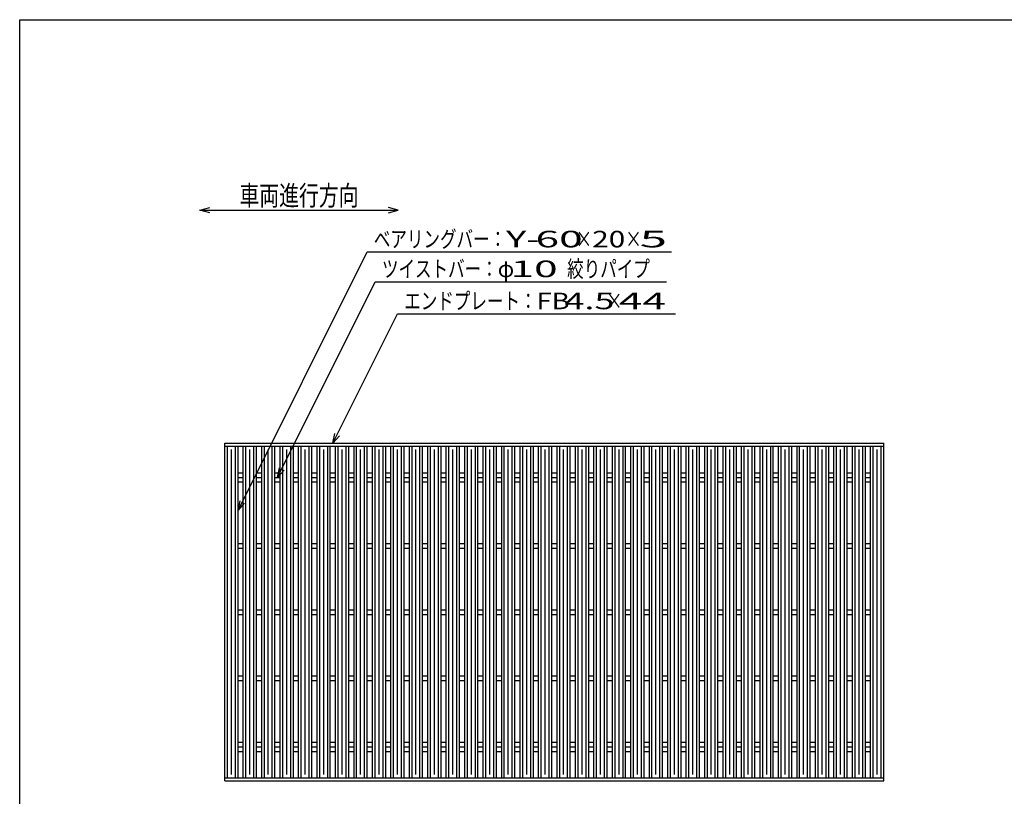
# Model space of a CAD drawing. Units: millimetres. Extents: x -182 to 172, y -128 to 106.
# Drawn here: x -174 to -25, y -11 to 106 of the extents above; entities that cross this region are included whole.
import ezdxf
from ezdxf.enums import TextEntityAlignment as Align

# ---------------------------------------------------------------- set-up
doc = ezdxf.new("R2010")
doc.units = ezdxf.units.MM
doc.header["$LTSCALE"] = 0.25
doc.layers.add('16', color=7, linetype='Continuous')
doc.layers.add('22', color=7, linetype='Continuous')
doc.styles.add('dcStyle0', font='txt.shx', dxfattribs={"width": 0.833333, "bigfont": 'bigfont'})

msp = doc.modelspace()

# ---------------------------------------------------------------- linework, layer by layer
at = {"color": 150, "linetype": 'Continuous', "lineweight": 25}
for p, q in [((-173.6, -114.1), (-173.6, 105.9)), ((-173.6, 105.9), (172.4, 105.9))]:
    msp.add_line(p, q, dxfattribs=at)
at = {"color": 4, "linetype": 'Continuous', "lineweight": 25}
for p, q in [((-146.38, 77.13), (-144.88, 77.53)), ((-116.38, 77.13), (-117.88, 77.53)), ((-144.88, 76.73), (-146.38, 77.13)), ((-146.38, 77.13), (-116.38, 77.13)), ((-117.88, 76.73), (-116.38, 77.13))]:
    msp.add_line(p, q, dxfattribs=at)
at = {"layer": '16', "color": 3, "linetype": 'Continuous', "lineweight": 25}
for p, q in [((-142.6, 41.9), (-43, 41.9)), ((-142.6, 41.45), (-142.6, 41.9)), ((-43, 41.45), (-43, 41.9)), ((-142.6, 41.45), (-43, 41.45)), ((-142.6, -8.65), (-142.6, 41.45)), ((-142.6, 41.45), (-140.6, 41.45)), ((-142.2, -8.65), (-142.2, 41.45)), ((-141.6, -8.15), (-141.6, 40.95)), ((-141, -8.65), (-141, 41.45)), ((-140.6, -8.65), (-140.6, 41.45)), ((-139.81, -8.65), (-139.81, 41.45)), ((-139.81, 41.45), (-137.81, 41.45)), ((-139.41, -8.65), (-139.41, 41.45)), ((-138.81, -8.15), (-138.81, 40.95)), ((-138.21, -8.65), (-138.21, 41.45)), ((-137.81, -8.65), (-137.81, 41.45)), ((-137.02, -8.65), (-137.02, 41.45)), ((-137.02, 41.45), (-135.02, 41.45)), ((-136.62, -8.65), (-136.62, 41.45)), ((-136.02, -8.15), (-136.02, 40.95)), ((-135.42, -8.65), (-135.42, 41.45)), ((-135.02, -8.65), (-135.02, 41.45)), ((-134.23, -8.65), (-134.23, 41.45)), ((-134.23, 41.45), (-132.23, 41.45)), ((-133.83, -8.65), (-133.83, 41.45)), ((-133.23, -8.15), (-133.23, 40.95)), ((-132.63, -8.65), (-132.63, 41.45)), ((-132.23, -8.65), (-132.23, 41.45)), ((-131.44, -8.65), (-131.44, 41.45)), ((-131.44, 41.45), (-129.44, 41.45)), ((-131.04, -8.65), (-131.04, 41.45)), ((-130.44, -8.15), (-130.44, 40.95)), ((-129.84, -8.65), (-129.84, 41.45)), ((-129.44, -8.65), (-129.44, 41.45)), ((-128.65, -8.65), (-128.65, 41.45)), ((-128.65, 41.45), (-126.65, 41.45)), ((-128.25, -8.65), (-128.25, 41.45)), ((-127.65, -8.15), (-127.65, 40.95)), ((-127.05, -8.65), (-127.05, 41.45)), ((-126.65, -8.65), (-126.65, 41.45)), ((-125.86, -8.65), (-125.86, 41.45)), ((-125.86, 41.45), (-123.86, 41.45)), ((-125.46, -8.65), (-125.46, 41.45)), ((-124.86, -8.15), (-124.86, 40.95)), ((-124.26, -8.65), (-124.26, 41.45)), ((-123.86, -8.65), (-123.86, 41.45)), ((-123.07, -8.65), (-123.07, 41.45)), ((-123.07, 41.45), (-121.07, 41.45)), ((-122.67, -8.65), (-122.67, 41.45)), ((-122.07, -8.15), (-122.07, 40.95)), ((-121.47, -8.65), (-121.47, 41.45)), ((-121.07, -8.65), (-121.07, 41.45)), ((-120.28, -8.65), (-120.28, 41.45)), ((-120.28, 41.45), (-118.28, 41.45)), ((-119.88, -8.65), (-119.88, 41.45)), ((-119.28, -8.15), (-119.28, 40.95)), ((-118.68, -8.65), (-118.68, 41.45)), ((-118.28, -8.65), (-118.28, 41.45)), ((-117.49, -8.65), (-117.49, 41.45)), ((-117.49, 41.45), (-115.49, 41.45)), ((-117.09, -8.65), (-117.09, 41.45)), ((-116.49, -8.15), (-116.49, 40.95)), ((-115.89, -8.65), (-115.89, 41.45)), ((-115.49, -8.65), (-115.49, 41.45)), ((-114.7, -8.65), (-114.7, 41.45)), ((-114.7, 41.45), (-112.7, 41.45)), ((-114.3, -8.65), (-114.3, 41.45)), ((-113.7, -8.15), (-113.7, 40.95)), ((-113.1, -8.65), (-113.1, 41.45)), ((-112.7, -8.65), (-112.7, 41.45)), ((-111.91, -8.65), (-111.91, 41.45)), ((-111.91, 41.45), (-109.91, 41.45)), ((-111.51, -8.65), (-111.51, 41.45)), ((-110.91, -8.15), (-110.91, 40.95)), ((-110.31, -8.65), (-110.31, 41.45)), ((-109.91, -8.65), (-109.91, 41.45)), ((-109.12, -8.65), (-109.12, 41.45)), ((-109.12, 41.45), (-107.12, 41.45)), ((-108.72, -8.65), (-108.72, 41.45)), ((-108.12, -8.15), (-108.12, 40.95)), ((-107.52, -8.65), (-107.52, 41.45)), ((-107.12, -8.65), (-107.12, 41.45)), ((-106.33, -8.65), (-106.33, 41.45)), ((-106.33, 41.45), (-104.33, 41.45)), ((-105.93, -8.65), (-105.93, 41.45)), ((-105.33, -8.15), (-105.33, 40.95)), ((-104.73, -8.65), (-104.73, 41.45)), ((-104.33, -8.65), (-104.33, 41.45)), ((-103.54, -8.65), (-103.54, 41.45)), ((-103.54, 41.45), (-101.54, 41.45)), ((-103.14, -8.65), (-103.14, 41.45)), ((-102.54, -8.15), (-102.54, 40.95)), ((-101.94, -8.65), (-101.94, 41.45)), ((-101.54, -8.65), (-101.54, 41.45)), ((-100.75, -8.65), (-100.75, 41.45)), ((-100.75, 41.45), (-98.75, 41.45)), ((-100.35, -8.65), (-100.35, 41.45)), ((-99.75, -8.15), (-99.75, 40.95)), ((-99.15, -8.65), (-99.15, 41.45)), ((-98.75, -8.65), (-98.75, 41.45)), ((-97.96, -8.65), (-97.96, 41.45)), ((-97.96, 41.45), (-95.96, 41.45)), ((-97.56, -8.65), (-97.56, 41.45)), ((-96.96, -8.15), (-96.96, 40.95)), ((-96.36, -8.65), (-96.36, 41.45)), ((-95.96, -8.65), (-95.96, 41.45)), ((-95.17, -8.65), (-95.17, 41.45)), ((-95.17, 41.45), (-93.17, 41.45)), ((-94.77, -8.65), (-94.77, 41.45)), ((-94.17, -8.15), (-94.17, 40.95)), ((-93.57, -8.65), (-93.57, 41.45)), ((-93.17, -8.65), (-93.17, 41.45)), ((-92.38, -8.65), (-92.38, 41.45)), ((-92.38, 41.45), (-90.38, 41.45)), ((-91.98, -8.65), (-91.98, 41.45)), ((-91.38, -8.15), (-91.38, 40.95)), ((-90.78, -8.65), (-90.78, 41.45)), ((-90.38, -8.65), (-90.38, 41.45)), ((-89.59, -8.65), (-89.59, 41.45)), ((-89.59, 41.45), (-87.59, 41.45)), ((-89.19, -8.65), (-89.19, 41.45)), ((-88.59, -8.15), (-88.59, 40.95)), ((-87.99, -8.65), (-87.99, 41.45)), ((-87.59, -8.65), (-87.59, 41.45)), ((-86.8, -8.65), (-86.8, 41.45)), ((-86.8, 41.45), (-84.8, 41.45)), ((-86.4, -8.65), (-86.4, 41.45)), ((-85.8, -8.15), (-85.8, 40.95)), ((-85.2, -8.65), (-85.2, 41.45)), ((-84.8, -8.65), (-84.8, 41.45)), ((-84.01, -8.65), (-84.01, 41.45)), ((-84.01, 41.45), (-82.01, 41.45)), ((-83.61, -8.65), (-83.61, 41.45)), ((-83.01, -8.15), (-83.01, 40.95)), ((-82.41, -8.65), (-82.41, 41.45)), ((-82.01, -8.65), (-82.01, 41.45)), ((-81.22, -8.65), (-81.22, 41.45)), ((-81.22, 41.45), (-79.22, 41.45)), ((-80.82, -8.65), (-80.82, 41.45)), ((-80.22, -8.15), (-80.22, 40.95)), ((-79.62, -8.65), (-79.62, 41.45)), ((-79.22, -8.65), (-79.22, 41.45)), ((-78.43, -8.65), (-78.43, 41.45)), ((-78.43, 41.45), (-76.43, 41.45)), ((-78.03, -8.65), (-78.03, 41.45)), ((-77.43, -8.15), (-77.43, 40.95)), ((-76.83, -8.65), (-76.83, 41.45)), ((-76.43, -8.65), (-76.43, 41.45)), ((-75.64, -8.65), (-75.64, 41.45)), ((-75.64, 41.45), (-73.64, 41.45)), ((-75.24, -8.65), (-75.24, 41.45)), ((-74.64, -8.15), (-74.64, 40.95)), ((-74.04, -8.65), (-74.04, 41.45)), ((-73.64, -8.65), (-73.64, 41.45)), ((-72.85, -8.65), (-72.85, 41.45)), ((-72.85, 41.45), (-70.85, 41.45)), ((-72.45, -8.65), (-72.45, 41.45)), ((-71.85, -8.15), (-71.85, 40.95)), ((-71.25, -8.65), (-71.25, 41.45)), ((-70.85, -8.65), (-70.85, 41.45)), ((-70.06, -8.65), (-70.06, 41.45)), ((-70.06, 41.45), (-68.06, 41.45)), ((-69.66, -8.65), (-69.66, 41.45)), ((-69.06, -8.15), (-69.06, 40.95)), ((-68.46, -8.65), (-68.46, 41.45)), ((-68.06, -8.65), (-68.06, 41.45)), ((-67.27, -8.65), (-67.27, 41.45)), ((-67.27, 41.45), (-65.27, 41.45)), ((-66.87, -8.65), (-66.87, 41.45)), ((-66.27, -8.15), (-66.27, 40.95)), ((-65.67, -8.65), (-65.67, 41.45)), ((-65.27, -8.65), (-65.27, 41.45)), ((-64.48, -8.65), (-64.48, 41.45)), ((-64.48, 41.45), (-62.48, 41.45)), ((-64.08, -8.65), (-64.08, 41.45)), ((-63.48, -8.15), (-63.48, 40.95)), ((-62.88, -8.65), (-62.88, 41.45)), ((-62.48, -8.65), (-62.48, 41.45)), ((-61.69, -8.65), (-61.69, 41.45)), ((-61.69, 41.45), (-59.69, 41.45)), ((-61.29, -8.65), (-61.29, 41.45)), ((-60.69, -8.15), (-60.69, 40.95)), ((-60.09, -8.65), (-60.09, 41.45)), ((-59.69, -8.65), (-59.69, 41.45)), ((-58.9, -8.65), (-58.9, 41.45)), ((-58.9, 41.45), (-56.9, 41.45)), ((-58.5, -8.65), (-58.5, 41.45)), ((-57.9, -8.15), (-57.9, 40.95)), ((-57.3, -8.65), (-57.3, 41.45)), ((-56.9, -8.65), (-56.9, 41.45)), ((-56.11, -8.65), (-56.11, 41.45)), ((-56.11, 41.45), (-54.11, 41.45)), ((-55.71, -8.65), (-55.71, 41.45)), ((-55.11, -8.15), (-55.11, 40.95)), ((-54.51, -8.65), (-54.51, 41.45)), ((-54.11, -8.65), (-54.11, 41.45)), ((-53.32, -8.65), (-53.32, 41.45)), ((-53.32, 41.45), (-51.32, 41.45)), ((-52.92, -8.65), (-52.92, 41.45)), ((-52.32, -8.15), (-52.32, 40.95)), ((-51.72, -8.65), (-51.72, 41.45)), ((-51.32, -8.65), (-51.32, 41.45)), ((-50.53, -8.65), (-50.53, 41.45)), ((-50.53, 41.45), (-48.53, 41.45)), ((-50.13, -8.65), (-50.13, 41.45)), ((-49.53, -8.15), (-49.53, 40.95)), ((-48.93, -8.65), (-48.93, 41.45)), ((-48.53, -8.65), (-48.53, 41.45)), ((-47.74, -8.65), (-47.74, 41.45)), ((-47.74, 41.45), (-45.74, 41.45)), ((-47.34, -8.65), (-47.34, 41.45)), ((-46.74, -8.15), (-46.74, 40.95)), ((-46.14, -8.65), (-46.14, 41.45)), ((-45.74, -8.65), (-45.74, 41.45)), ((-45, -8.65), (-45, 41.45)), ((-45, 41.45), (-43, 41.45)), ((-44.6, -8.65), (-44.6, 41.45)), ((-44, -8.15), (-44, 40.95)), ((-43.4, -8.65), (-43.4, 41.45)), ((-43, -8.65), (-43, 41.45)), ((-140.6, 37.45), (-139.81, 37.45)), ((-137.81, 37.45), (-137.02, 37.45)), ((-135.02, 37.45), (-134.23, 37.45)), ((-132.23, 37.45), (-131.44, 37.45)), ((-129.44, 37.45), (-128.65, 37.45)), ((-126.65, 37.45), (-125.86, 37.45)), ((-123.86, 37.45), (-123.07, 37.45)), ((-121.07, 37.45), (-120.28, 37.45)), ((-118.28, 37.45), (-117.49, 37.45)), ((-115.49, 37.45), (-114.7, 37.45)), ((-112.7, 37.45), (-111.91, 37.45)), ((-109.91, 37.45), (-109.12, 37.45)), ((-107.12, 37.45), (-106.33, 37.45)), ((-104.33, 37.45), (-103.54, 37.45)), ((-101.54, 37.45), (-100.75, 37.45)), ((-98.75, 37.45), (-97.96, 37.45)), ((-95.96, 37.45), (-95.17, 37.45)), ((-93.17, 37.45), (-92.38, 37.45)), ((-90.38, 37.45), (-89.59, 37.45)), ((-87.59, 37.45), (-86.8, 37.45)), ((-84.8, 37.45), (-84.01, 37.45)), ((-82.01, 37.45), (-81.22, 37.45)), ((-79.22, 37.45), (-78.43, 37.45)), ((-76.43, 37.45), (-75.64, 37.45)), ((-73.64, 37.45), (-72.85, 37.45)), ((-70.85, 37.45), (-70.06, 37.45)), ((-68.06, 37.45), (-67.27, 37.45)), ((-65.27, 37.45), (-64.48, 37.45)), ((-62.48, 37.45), (-61.69, 37.45)), ((-59.69, 37.45), (-58.9, 37.45)), ((-56.9, 37.45), (-56.11, 37.45)), ((-54.11, 37.45), (-53.32, 37.45)), ((-51.32, 37.45), (-50.53, 37.45)), ((-48.53, 37.45), (-47.74, 37.45)), ((-45.74, 37.45), (-44.95, 37.45)), ((-140.6, 36.75), (-139.81, 36.75)), ((-140.6, 36.05), (-139.81, 36.05)), ((-137.81, 36.75), (-137.02, 36.75)), ((-137.81, 36.05), (-137.02, 36.05)), ((-135.02, 36.75), (-134.23, 36.75)), ((-135.02, 36.05), (-134.23, 36.05)), ((-132.23, 36.75), (-131.44, 36.75)), ((-132.23, 36.05), (-131.44, 36.05)), ((-129.44, 36.75), (-128.65, 36.75)), ((-129.44, 36.05), (-128.65, 36.05)), ((-126.65, 36.75), (-125.86, 36.75)), ((-126.65, 36.05), (-125.86, 36.05)), ((-123.86, 36.75), (-123.07, 36.75)), ((-123.86, 36.05), (-123.07, 36.05)), ((-121.07, 36.75), (-120.28, 36.75)), ((-121.07, 36.05), (-120.28, 36.05)), ((-118.28, 36.75), (-117.49, 36.75)), ((-118.28, 36.05), (-117.49, 36.05)), ((-115.49, 36.75), (-114.7, 36.75)), ((-115.49, 36.05), (-114.7, 36.05)), ((-112.7, 36.75), (-111.91, 36.75)), ((-112.7, 36.05), (-111.91, 36.05)), ((-109.91, 36.75), (-109.12, 36.75)), ((-109.91, 36.05), (-109.12, 36.05)), ((-107.12, 36.75), (-106.33, 36.75)), ((-107.12, 36.05), (-106.33, 36.05)), ((-104.33, 36.75), (-103.54, 36.75)), ((-104.33, 36.05), (-103.54, 36.05)), ((-101.54, 36.75), (-100.75, 36.75)), ((-101.54, 36.05), (-100.75, 36.05)), ((-98.75, 36.75), (-97.96, 36.75)), ((-98.75, 36.05), (-97.96, 36.05)), ((-95.96, 36.75), (-95.17, 36.75)), ((-95.96, 36.05), (-95.17, 36.05)), ((-93.17, 36.75), (-92.38, 36.75)), ((-93.17, 36.05), (-92.38, 36.05)), ((-90.38, 36.75), (-89.59, 36.75)), ((-90.38, 36.05), (-89.59, 36.05)), ((-87.59, 36.75), (-86.8, 36.75)), ((-87.59, 36.05), (-86.8, 36.05)), ((-84.8, 36.75), (-84.01, 36.75)), ((-84.8, 36.05), (-84.01, 36.05)), ((-82.01, 36.75), (-81.22, 36.75)), ((-82.01, 36.05), (-81.22, 36.05)), ((-79.22, 36.75), (-78.43, 36.75)), ((-79.22, 36.05), (-78.43, 36.05)), ((-76.43, 36.75), (-75.64, 36.75)), ((-76.43, 36.05), (-75.64, 36.05)), ((-73.64, 36.75), (-72.85, 36.75)), ((-73.64, 36.05), (-72.85, 36.05)), ((-70.85, 36.75), (-70.06, 36.75)), ((-70.85, 36.05), (-70.06, 36.05)), ((-68.06, 36.75), (-67.27, 36.75)), ((-68.06, 36.05), (-67.27, 36.05)), ((-65.27, 36.75), (-64.48, 36.75)), ((-65.27, 36.05), (-64.48, 36.05)), ((-62.48, 36.75), (-61.69, 36.75)), ((-62.48, 36.05), (-61.69, 36.05)), ((-59.69, 36.75), (-58.9, 36.75)), ((-59.69, 36.05), (-58.9, 36.05)), ((-56.9, 36.75), (-56.11, 36.75)), ((-56.9, 36.05), (-56.11, 36.05)), ((-54.11, 36.75), (-53.32, 36.75)), ((-54.11, 36.05), (-53.32, 36.05)), ((-51.32, 36.75), (-50.53, 36.75)), ((-51.32, 36.05), (-50.53, 36.05)), ((-48.53, 36.75), (-47.74, 36.75)), ((-48.53, 36.05), (-47.74, 36.05)), ((-45.74, 36.75), (-45, 36.75)), ((-45.74, 36.05), (-45, 36.05)), ((-140.6, 26.75), (-139.81, 26.75)), ((-140.6, 26.05), (-139.81, 26.05)), ((-137.81, 26.75), (-137.02, 26.75)), ((-137.81, 26.05), (-137.02, 26.05)), ((-135.02, 26.75), (-134.23, 26.75)), ((-135.02, 26.05), (-134.23, 26.05)), ((-132.23, 26.75), (-131.44, 26.75)), ((-132.23, 26.05), (-131.44, 26.05)), ((-129.44, 26.75), (-128.65, 26.75)), ((-129.44, 26.05), (-128.65, 26.05)), ((-126.65, 26.75), (-125.86, 26.75)), ((-126.65, 26.05), (-125.86, 26.05)), ((-123.86, 26.75), (-123.07, 26.75)), ((-123.86, 26.05), (-123.07, 26.05)), ((-121.07, 26.75), (-120.28, 26.75)), ((-121.07, 26.05), (-120.28, 26.05)), ((-118.28, 26.75), (-117.49, 26.75)), ((-118.28, 26.05), (-117.49, 26.05)), ((-115.49, 26.75), (-114.7, 26.75)), ((-115.49, 26.05), (-114.7, 26.05)), ((-112.7, 26.75), (-111.91, 26.75)), ((-112.7, 26.05), (-111.91, 26.05)), ((-109.91, 26.75), (-109.12, 26.75)), ((-109.91, 26.05), (-109.12, 26.05)), ((-107.12, 26.75), (-106.33, 26.75)), ((-107.12, 26.05), (-106.33, 26.05)), ((-104.33, 26.75), (-103.54, 26.75)), ((-104.33, 26.05), (-103.54, 26.05)), ((-101.54, 26.75), (-100.75, 26.75)), ((-101.54, 26.05), (-100.75, 26.05)), ((-98.75, 26.75), (-97.96, 26.75)), ((-98.75, 26.05), (-97.96, 26.05)), ((-95.96, 26.75), (-95.17, 26.75)), ((-95.96, 26.05), (-95.17, 26.05)), ((-93.17, 26.75), (-92.38, 26.75)), ((-93.17, 26.05), (-92.38, 26.05)), ((-90.38, 26.75), (-89.59, 26.75)), ((-90.38, 26.05), (-89.59, 26.05)), ((-87.59, 26.75), (-86.8, 26.75)), ((-87.59, 26.05), (-86.8, 26.05)), ((-84.8, 26.75), (-84.01, 26.75)), ((-84.8, 26.05), (-84.01, 26.05)), ((-82.01, 26.75), (-81.22, 26.75)), ((-82.01, 26.05), (-81.22, 26.05)), ((-79.22, 26.75), (-78.43, 26.75)), ((-79.22, 26.05), (-78.43, 26.05)), ((-76.43, 26.75), (-75.64, 26.75)), ((-76.43, 26.05), (-75.64, 26.05)), ((-73.64, 26.75), (-72.85, 26.75)), ((-73.64, 26.05), (-72.85, 26.05)), ((-70.85, 26.75), (-70.06, 26.75)), ((-70.85, 26.05), (-70.06, 26.05)), ((-68.06, 26.75), (-67.27, 26.75)), ((-68.06, 26.05), (-67.27, 26.05)), ((-65.27, 26.75), (-64.48, 26.75)), ((-65.27, 26.05), (-64.48, 26.05)), ((-62.48, 26.75), (-61.69, 26.75)), ((-62.48, 26.05), (-61.69, 26.05)), ((-59.69, 26.75), (-58.9, 26.75)), ((-59.69, 26.05), (-58.9, 26.05)), ((-56.9, 26.75), (-56.11, 26.75)), ((-56.9, 26.05), (-56.11, 26.05)), ((-54.11, 26.75), (-53.32, 26.75)), ((-54.11, 26.05), (-53.32, 26.05)), ((-51.32, 26.75), (-50.53, 26.75)), ((-51.32, 26.05), (-50.53, 26.05)), ((-48.53, 26.75), (-47.74, 26.75)), ((-48.53, 26.05), (-47.74, 26.05)), ((-45.74, 26.75), (-45, 26.75)), ((-45.74, 26.05), (-45, 26.05)), ((-140.6, 16.75), (-139.81, 16.75)), ((-137.81, 16.75), (-137.02, 16.75)), ((-135.02, 16.75), (-134.23, 16.75)), ((-132.23, 16.75), (-131.44, 16.75)), ((-129.44, 16.75), (-128.65, 16.75)), ((-126.65, 16.75), (-125.86, 16.75)), ((-123.86, 16.75), (-123.07, 16.75)), ((-121.07, 16.75), (-120.28, 16.75)), ((-118.28, 16.75), (-117.49, 16.75)), ((-115.49, 16.75), (-114.7, 16.75)), ((-112.7, 16.75), (-111.91, 16.75)), ((-109.91, 16.75), (-109.12, 16.75)), ((-107.12, 16.75), (-106.33, 16.75)), ((-104.33, 16.75), (-103.54, 16.75)), ((-101.54, 16.75), (-100.75, 16.75)), ((-98.75, 16.75), (-97.96, 16.75)), ((-95.96, 16.75), (-95.17, 16.75)), ((-93.17, 16.75), (-92.38, 16.75)), ((-90.38, 16.75), (-89.59, 16.75)), ((-87.59, 16.75), (-86.8, 16.75)), ((-84.8, 16.75), (-84.01, 16.75)), ((-82.01, 16.75), (-81.22, 16.75)), ((-79.22, 16.75), (-78.43, 16.75)), ((-76.43, 16.75), (-75.64, 16.75)), ((-73.64, 16.75), (-72.85, 16.75)), ((-70.85, 16.75), (-70.06, 16.75)), ((-68.06, 16.75), (-67.27, 16.75)), ((-65.27, 16.75), (-64.48, 16.75)), ((-62.48, 16.75), (-61.69, 16.75)), ((-59.69, 16.75), (-58.9, 16.75)), ((-56.9, 16.75), (-56.11, 16.75)), ((-54.11, 16.75), (-53.32, 16.75)), ((-51.32, 16.75), (-50.53, 16.75)), ((-48.53, 16.75), (-47.74, 16.75)), ((-45.74, 16.75), (-45, 16.75)), ((-140.6, 16.05), (-139.81, 16.05)), ((-137.81, 16.05), (-137.02, 16.05)), ((-135.02, 16.05), (-134.23, 16.05)), ((-132.23, 16.05), (-131.44, 16.05)), ((-129.44, 16.05), (-128.65, 16.05)), ((-126.65, 16.05), (-125.86, 16.05)), ((-123.86, 16.05), (-123.07, 16.05)), ((-121.07, 16.05), (-120.28, 16.05)), ((-118.28, 16.05), (-117.49, 16.05)), ((-115.49, 16.05), (-114.7, 16.05)), ((-112.7, 16.05), (-111.91, 16.05)), ((-109.91, 16.05), (-109.12, 16.05)), ((-107.12, 16.05), (-106.33, 16.05)), ((-104.33, 16.05), (-103.54, 16.05)), ((-101.54, 16.05), (-100.75, 16.05)), ((-98.75, 16.05), (-97.96, 16.05)), ((-95.96, 16.05), (-95.17, 16.05)), ((-93.17, 16.05), (-92.38, 16.05)), ((-90.38, 16.05), (-89.59, 16.05)), ((-87.59, 16.05), (-86.8, 16.05)), ((-84.8, 16.05), (-84.01, 16.05)), ((-82.01, 16.05), (-81.22, 16.05)), ((-79.22, 16.05), (-78.43, 16.05)), ((-76.43, 16.05), (-75.64, 16.05)), ((-73.64, 16.05), (-72.85, 16.05)), ((-70.85, 16.05), (-70.06, 16.05)), ((-68.06, 16.05), (-67.27, 16.05)), ((-65.27, 16.05), (-64.48, 16.05)), ((-62.48, 16.05), (-61.69, 16.05)), ((-59.69, 16.05), (-58.9, 16.05)), ((-56.9, 16.05), (-56.11, 16.05)), ((-54.11, 16.05), (-53.32, 16.05)), ((-51.32, 16.05), (-50.53, 16.05)), ((-48.53, 16.05), (-47.74, 16.05)), ((-45.74, 16.05), (-45, 16.05)), ((-140.6, 6.75), (-139.81, 6.75)), ((-140.6, 6.05), (-139.81, 6.05)), ((-137.81, 6.75), (-137.02, 6.75)), ((-137.81, 6.05), (-137.02, 6.05)), ((-135.02, 6.75), (-134.23, 6.75)), ((-135.02, 6.05), (-134.23, 6.05)), ((-132.23, 6.75), (-131.44, 6.75)), ((-132.23, 6.05), (-131.44, 6.05)), ((-129.44, 6.75), (-128.65, 6.75)), ((-129.44, 6.05), (-128.65, 6.05)), ((-126.65, 6.75), (-125.86, 6.75)), ((-126.65, 6.05), (-125.86, 6.05)), ((-123.86, 6.75), (-123.07, 6.75)), ((-123.86, 6.05), (-123.07, 6.05)), ((-121.07, 6.75), (-120.28, 6.75)), ((-121.07, 6.05), (-120.28, 6.05)), ((-118.28, 6.75), (-117.49, 6.75)), ((-118.28, 6.05), (-117.49, 6.05)), ((-115.49, 6.75), (-114.7, 6.75)), ((-115.49, 6.05), (-114.7, 6.05)), ((-112.7, 6.75), (-111.91, 6.75)), ((-112.7, 6.05), (-111.91, 6.05)), ((-109.91, 6.75), (-109.12, 6.75)), ((-109.91, 6.05), (-109.12, 6.05)), ((-107.12, 6.75), (-106.33, 6.75)), ((-107.12, 6.05), (-106.33, 6.05)), ((-104.33, 6.75), (-103.54, 6.75)), ((-104.33, 6.05), (-103.54, 6.05)), ((-101.54, 6.75), (-100.75, 6.75)), ((-101.54, 6.05), (-100.75, 6.05)), ((-98.75, 6.75), (-97.96, 6.75)), ((-98.75, 6.05), (-97.96, 6.05)), ((-95.96, 6.75), (-95.17, 6.75)), ((-95.96, 6.05), (-95.17, 6.05)), ((-93.17, 6.75), (-92.38, 6.75)), ((-93.17, 6.05), (-92.38, 6.05)), ((-90.38, 6.75), (-89.59, 6.75)), ((-90.38, 6.05), (-89.59, 6.05)), ((-87.59, 6.75), (-86.8, 6.75)), ((-87.59, 6.05), (-86.8, 6.05)), ((-84.8, 6.75), (-84.01, 6.75)), ((-84.8, 6.05), (-84.01, 6.05)), ((-82.01, 6.75), (-81.22, 6.75)), ((-82.01, 6.05), (-81.22, 6.05)), ((-79.22, 6.75), (-78.43, 6.75)), ((-79.22, 6.05), (-78.43, 6.05)), ((-76.43, 6.75), (-75.64, 6.75)), ((-76.43, 6.05), (-75.64, 6.05)), ((-73.64, 6.75), (-72.85, 6.75)), ((-73.64, 6.05), (-72.85, 6.05)), ((-70.85, 6.75), (-70.06, 6.75)), ((-70.85, 6.05), (-70.06, 6.05)), ((-68.06, 6.75), (-67.27, 6.75)), ((-68.06, 6.05), (-67.27, 6.05)), ((-65.27, 6.75), (-64.48, 6.75)), ((-65.27, 6.05), (-64.48, 6.05)), ((-62.48, 6.75), (-61.69, 6.75)), ((-62.48, 6.05), (-61.69, 6.05)), ((-59.69, 6.75), (-58.9, 6.75)), ((-59.69, 6.05), (-58.9, 6.05)), ((-56.9, 6.75), (-56.11, 6.75)), ((-56.9, 6.05), (-56.11, 6.05)), ((-54.11, 6.75), (-53.32, 6.75)), ((-54.11, 6.05), (-53.32, 6.05)), ((-51.32, 6.75), (-50.53, 6.75)), ((-51.32, 6.05), (-50.53, 6.05)), ((-48.53, 6.75), (-47.74, 6.75)), ((-48.53, 6.05), (-47.74, 6.05)), ((-45.74, 6.75), (-45, 6.75)), ((-45.74, 6.05), (-45, 6.05)), ((-140.6, -3.25), (-139.81, -3.25)), ((-140.6, -3.95), (-139.81, -3.95)), ((-137.81, -3.25), (-137.02, -3.25)), ((-137.81, -3.95), (-137.02, -3.95)), ((-135.02, -3.25), (-134.23, -3.25)), ((-135.02, -3.95), (-134.23, -3.95)), ((-132.23, -3.25), (-131.44, -3.25)), ((-132.23, -3.95), (-131.44, -3.95)), ((-129.44, -3.25), (-128.65, -3.25)), ((-129.44, -3.95), (-128.65, -3.95)), ((-126.65, -3.25), (-125.86, -3.25)), ((-126.65, -3.95), (-125.86, -3.95)), ((-123.86, -3.25), (-123.07, -3.25)), ((-123.86, -3.95), (-123.07, -3.95)), ((-121.07, -3.25), (-120.28, -3.25)), ((-121.07, -3.95), (-120.28, -3.95)), ((-118.28, -3.25), (-117.49, -3.25)), ((-118.28, -3.95), (-117.49, -3.95)), ((-115.49, -3.25), (-114.7, -3.25)), ((-115.49, -3.95), (-114.7, -3.95)), ((-112.7, -3.25), (-111.91, -3.25)), ((-112.7, -3.95), (-111.91, -3.95)), ((-109.91, -3.25), (-109.12, -3.25)), ((-109.91, -3.95), (-109.12, -3.95)), ((-107.12, -3.25), (-106.33, -3.25)), ((-107.12, -3.95), (-106.33, -3.95)), ((-104.33, -3.25), (-103.54, -3.25)), ((-104.33, -3.95), (-103.54, -3.95)), ((-101.54, -3.25), (-100.75, -3.25)), ((-101.54, -3.95), (-100.75, -3.95)), ((-98.75, -3.25), (-97.96, -3.25)), ((-98.75, -3.95), (-97.96, -3.95)), ((-95.96, -3.25), (-95.17, -3.25)), ((-95.96, -3.95), (-95.17, -3.95)), ((-93.17, -3.25), (-92.38, -3.25)), ((-93.17, -3.95), (-92.38, -3.95)), ((-90.38, -3.25), (-89.59, -3.25)), ((-90.38, -3.95), (-89.59, -3.95)), ((-87.59, -3.25), (-86.8, -3.25)), ((-87.59, -3.95), (-86.8, -3.95)), ((-84.8, -3.25), (-84.01, -3.25)), ((-84.8, -3.95), (-84.01, -3.95)), ((-82.01, -3.25), (-81.22, -3.25)), ((-82.01, -3.95), (-81.22, -3.95)), ((-79.22, -3.25), (-78.43, -3.25)), ((-79.22, -3.95), (-78.43, -3.95)), ((-76.43, -3.25), (-75.64, -3.25)), ((-76.43, -3.95), (-75.64, -3.95)), ((-73.64, -3.25), (-72.85, -3.25)), ((-73.64, -3.95), (-72.85, -3.95)), ((-70.85, -3.25), (-70.06, -3.25)), ((-70.85, -3.95), (-70.06, -3.95)), ((-68.06, -3.25), (-67.27, -3.25)), ((-68.06, -3.95), (-67.27, -3.95)), ((-65.27, -3.25), (-64.48, -3.25)), ((-65.27, -3.95), (-64.48, -3.95)), ((-62.48, -3.25), (-61.69, -3.25)), ((-62.48, -3.95), (-61.69, -3.95)), ((-59.69, -3.25), (-58.9, -3.25)), ((-59.69, -3.95), (-58.9, -3.95)), ((-56.9, -3.25), (-56.11, -3.25)), ((-56.9, -3.95), (-56.11, -3.95)), ((-54.11, -3.25), (-53.32, -3.25)), ((-54.11, -3.95), (-53.32, -3.95)), ((-51.32, -3.25), (-50.53, -3.25)), ((-51.32, -3.95), (-50.53, -3.95)), ((-48.53, -3.25), (-47.74, -3.25)), ((-48.53, -3.95), (-47.74, -3.95)), ((-45.74, -3.25), (-45, -3.25)), ((-45.74, -3.95), (-45, -3.95)), ((-140.6, -4.65), (-139.81, -4.65)), ((-137.81, -4.65), (-137.02, -4.65)), ((-135.02, -4.65), (-134.23, -4.65)), ((-132.23, -4.65), (-131.44, -4.65)), ((-129.44, -4.65), (-128.65, -4.65)), ((-126.65, -4.65), (-125.86, -4.65)), ((-123.86, -4.65), (-123.07, -4.65)), ((-121.07, -4.65), (-120.28, -4.65)), ((-118.28, -4.65), (-117.49, -4.65)), ((-115.49, -4.65), (-114.7, -4.65)), ((-112.7, -4.65), (-111.91, -4.65)), ((-109.91, -4.65), (-109.12, -4.65)), ((-107.12, -4.65), (-106.33, -4.65)), ((-104.33, -4.65), (-103.54, -4.65)), ((-101.54, -4.65), (-100.75, -4.65)), ((-98.75, -4.65), (-97.96, -4.65)), ((-95.96, -4.65), (-95.17, -4.65)), ((-93.17, -4.65), (-92.38, -4.65)), ((-90.38, -4.65), (-89.59, -4.65)), ((-87.59, -4.65), (-86.8, -4.65)), ((-84.8, -4.65), (-84.01, -4.65)), ((-82.01, -4.65), (-81.22, -4.65)), ((-79.22, -4.65), (-78.43, -4.65)), ((-76.43, -4.65), (-75.64, -4.65)), ((-73.64, -4.65), (-72.85, -4.65)), ((-70.85, -4.65), (-70.06, -4.65)), ((-68.06, -4.65), (-67.27, -4.65)), ((-65.27, -4.65), (-64.48, -4.65)), ((-62.48, -4.65), (-61.69, -4.65)), ((-59.69, -4.65), (-58.9, -4.65)), ((-56.9, -4.65), (-56.11, -4.65)), ((-54.11, -4.65), (-53.32, -4.65)), ((-51.32, -4.65), (-50.53, -4.65)), ((-48.53, -4.65), (-47.74, -4.65)), ((-45.74, -4.65), (-44.95, -4.65)), ((-142.6, -8.65), (-43, -8.65)), ((-142.6, -9.1), (-142.6, -8.65)), ((-142.6, -8.65), (-140.6, -8.65)), ((-139.81, -8.65), (-137.81, -8.65)), ((-137.02, -8.65), (-135.02, -8.65)), ((-134.23, -8.65), (-132.23, -8.65)), ((-131.44, -8.65), (-129.44, -8.65)), ((-128.65, -8.65), (-126.65, -8.65)), ((-125.86, -8.65), (-123.86, -8.65)), ((-123.07, -8.65), (-121.07, -8.65)), ((-120.28, -8.65), (-118.28, -8.65)), ((-117.49, -8.65), (-115.49, -8.65)), ((-114.7, -8.65), (-112.7, -8.65)), ((-111.91, -8.65), (-109.91, -8.65)), ((-109.12, -8.65), (-107.12, -8.65)), ((-106.33, -8.65), (-104.33, -8.65)), ((-103.54, -8.65), (-101.54, -8.65)), ((-100.75, -8.65), (-98.75, -8.65)), ((-97.96, -8.65), (-95.96, -8.65)), ((-95.17, -8.65), (-93.17, -8.65)), ((-92.38, -8.65), (-90.38, -8.65)), ((-89.59, -8.65), (-87.59, -8.65)), ((-86.8, -8.65), (-84.8, -8.65)), ((-84.01, -8.65), (-82.01, -8.65)), ((-81.22, -8.65), (-79.22, -8.65)), ((-78.43, -8.65), (-76.43, -8.65)), ((-75.64, -8.65), (-73.64, -8.65)), ((-72.85, -8.65), (-70.85, -8.65)), ((-70.06, -8.65), (-68.06, -8.65)), ((-67.27, -8.65), (-65.27, -8.65)), ((-64.48, -8.65), (-62.48, -8.65)), ((-61.69, -8.65), (-59.69, -8.65)), ((-58.9, -8.65), (-56.9, -8.65)), ((-56.11, -8.65), (-54.11, -8.65)), ((-53.32, -8.65), (-51.32, -8.65)), ((-50.53, -8.65), (-48.53, -8.65)), ((-47.74, -8.65), (-45.74, -8.65)), ((-45, -8.65), (-43, -8.65)), ((-43, -9.1), (-43, -8.65)), ((-142.6, -9.1), (-43, -9.1))]:
    msp.add_line(p, q, dxfattribs=at)
at = {"layer": '22', "color": 4, "linetype": 'Continuous', "lineweight": 25}
for p, q in [((-140.6, 31.75), (-121.07, 70.8)), ((-121.07, 70.8), (-75.07, 70.8)), ((-134.62, 36.75), (-119.85, 66.3)), ((-119.85, 66.3), (-75.85, 66.3)), ((-126.25, 41.9), (-116.48, 61.45)), ((-116.48, 61.45), (-74.48, 61.45)), ((-126.25, 41.9), (-125.95, 43.36)), ((-126.25, 41.9), (-125.25, 43)), ((-134.62, 36.75), (-134.32, 38.21)), ((-134.62, 36.75), (-133.62, 37.85)), ((-140.6, 31.75), (-140.3, 33.21)), ((-140.6, 31.75), (-139.6, 32.85))]:
    msp.add_line(p, q, dxfattribs=at)

# ---------------------------------------------------------------- texts
at = {"color": 2, "style": 'dcStyle0', "width": 0.833333}
msp.add_text('車両進行方向', height=3, dxfattribs=at).set_placement((-140.38, 77.83), (-122.38, 77.83), align=Align.FIT)
at = {"layer": '22', "color": 2, "style": 'dcStyle0'}
for s, width, p, p2 in [('ベアリングバー：', 0.833333, (-120.07, 71.5), (-100.07, 71.5)), ('×', 0.833333, (-89.57, 71.5), (-87.07, 71.5)), ('×', 0.833333, (-82.07, 71.5), (-79.57, 71.5)), ('ツイストバー：', 0.833333, (-118.85, 67), (-101.35, 67)), ('φ', 0.833333, (-101.35, 67), (-98.85, 67)), ('絞りパイプ', 0.833333, (-90.85, 67), (-78.35, 67)), ('エンドプレート：', 0.833333, (-115.48, 62.15), (-95.48, 62.15)), (' 4.5 ', 0.8, (-92.48, 62.15), (-82.48, 62.15)), ('×', 0.833333, (-84.98, 62.15), (-82.48, 62.15))]:
    msp.add_text(s, height=2.5, dxfattribs=dict(at, width=width)).set_placement(p, p2, align=Align.FIT)
for s, p, p2 in [('Y-', (-100.07, 71.5), (-95.07, 71.5)), (' 60 ', (-97.07, 71.5), (-87.07, 71.5)), ('20', (-87.07, 71.5), (-82.07, 71.5)), (' 5 ', (-81.57, 71.5), (-74.07, 71.5)), (' 10 ', (-100.85, 67), (-90.85, 67)), ('FB', (-95.48, 62.15), (-90.48, 62.15)), (' 44 ', (-84.48, 62.15), (-74.48, 62.15))]:
    msp.add_text(s, height=2.5, dxfattribs=at).set_placement(p, p2, align=Align.FIT)

doc.saveas('drawing.dxf')
